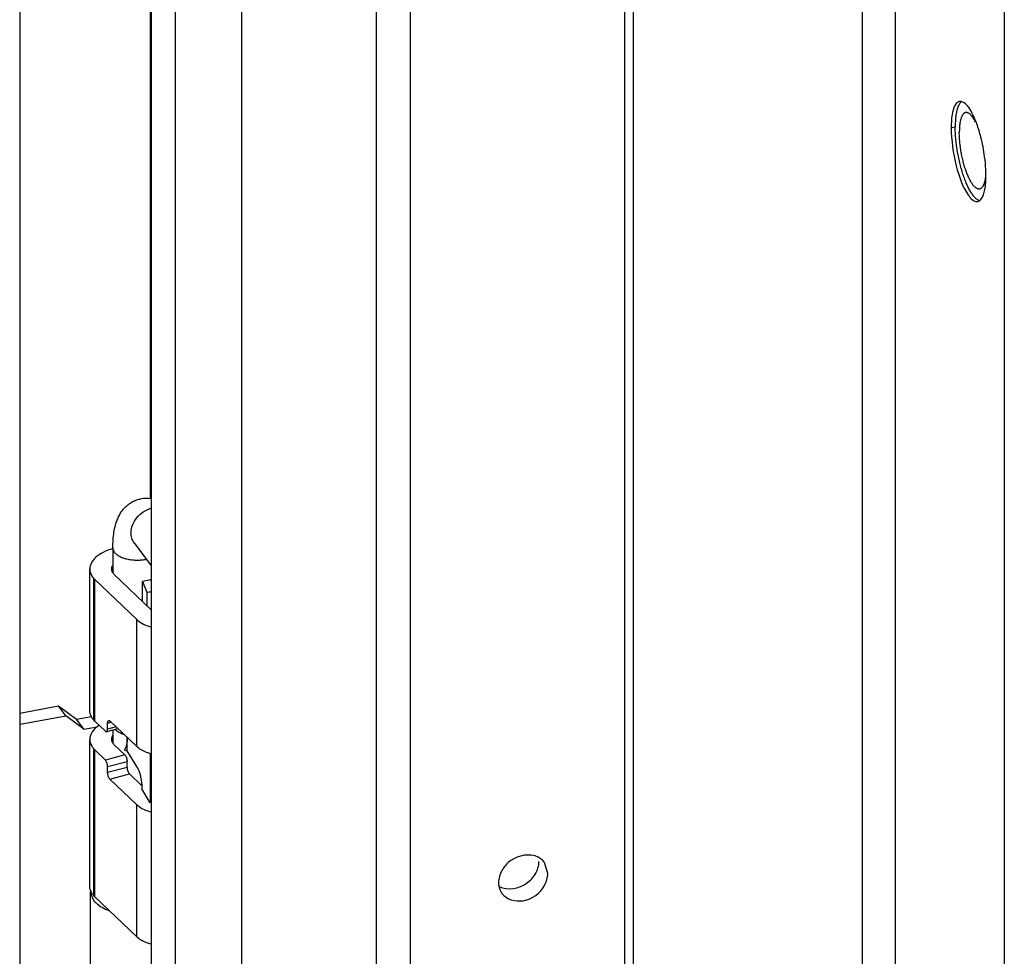
# Paper-space layout '10000398846_2_12' of a CAD drawing. Units: inches. Extents: x 0 to 34, y 0 to 22.
# Drawn here: x 7 to 7.6, y 14.4 to 15 of the extents above; entities that cross this region are included whole.
import ezdxf

# ---------------------------------------------------------------- set-up
doc = ezdxf.new("R2010")
doc.units = ezdxf.units.IN
doc.header["$LTSCALE"] = 1.87
doc.header["$MEASUREMENT"] = 0
doc.layers.get('0').update_dxf_attribs({"linetype": 'CONTINUOUS'})

psp = doc.layouts.new('10000398846_2_12')

# ---------------------------------------------------------------- linework, layer by layer
at = {"color": 7, "linetype": 'CONTINUOUS'}
for p, q in [((6.95521, 18.76323), (6.95521, 5.78818)), ((7.37196, 16.04794), (7.37196, 8.45487)), ((7.60765, 14.9816), (7.60707, 14.98156)), ((7.03416, 14.68506), (7.04576, 14.66912)), ((7.01941, 14.68155), (7.01941, 14.66475)), ((7.00351, 14.56952), (7.00351, 14.66709)), ((7.0197, 14.66409), (7.01929, 14.66474)), ((7.01979, 14.66398), (7.01971, 14.6641)), ((7.01997, 14.66374), (7.01979, 14.66398)), ((7.02036, 14.66333), (7.01999, 14.66375)), ((7.04576, 14.63902), (7.02036, 14.66333)), ((7.00599, 14.66085), (7.00695, 14.65983)), ((7.00695, 14.65983), (7.03563, 14.63238)), ((7.03972, 14.6448), (7.03972, 14.65852)), ((7.03972, 14.65852), (7.04281, 14.65111)), ((7.04281, 14.65111), (7.04281, 14.64184)), ((6.95521, 14.56782), (6.982, 14.5727)), ((6.987, 14.56583), (6.982, 14.5727)), ((6.982, 14.5727), (6.99446, 14.56348)), ((6.95553, 14.5601), (6.987, 14.56583)), ((6.99946, 14.55661), (6.987, 14.56583)), ((6.99446, 14.56348), (7.00478, 14.56536)), ((6.99946, 14.55661), (6.99446, 14.56348)), ((7.00695, 14.56226), (7.00599, 14.56329)), ((7.00695, 14.56226), (7.01423, 14.55529)), ((7.0158, 14.55673), (7.0158, 14.5609)), ((7.01738, 14.56234), (7.03563, 14.54487)), ((6.99946, 14.55661), (7.00862, 14.55828)), ((7.02295, 14.557), (7.01509, 14.55495)), ((7.01941, 14.55583), (7.01928, 14.55604)), ((7.01941, 14.55608), (7.01941, 14.54728)), ((7.00351, 14.44846), (7.00351, 14.54965)), ((7.02934, 14.54182), (7.02934, 14.55089)), ((7.00599, 14.54341), (7.00695, 14.54239)), ((7.01423, 14.53542), (7.00695, 14.54239)), ((7.01979, 14.54654), (7.01971, 14.54665)), ((7.01997, 14.5463), (7.01979, 14.54654)), ((7.02036, 14.54589), (7.01999, 14.54631)), ((7.02764, 14.53892), (7.02036, 14.54589)), ((7.02742, 14.54232), (7.02937, 14.54177)), ((7.03652, 14.52972), (7.02934, 14.54182)), ((7.02921, 14.5303), (7.02921, 14.53447)), ((7.0158, 14.5268), (7.0158, 14.53097)), ((7.03563, 14.50488), (7.01738, 14.52235)), ((7.03937, 14.51764), (7.03079, 14.52585)), ((7.03937, 14.51764), (7.03942, 14.51599)), ((7.03942, 14.51599), (7.03942, 14.51563)), ((7.04512, 14.506), (7.03942, 14.51563)), ((7.00402, 14.26052), (7.00402, 14.44455)), ((7.00402, 14.44455), (7.00423, 14.4427)), ((7.00458, 14.44156), (7.00596, 14.43905)), ((7.00695, 14.4412), (7.00599, 14.44222)), ((7.03563, 14.41375), (7.00695, 14.4412))]:
    psp.add_line(p, q, dxfattribs=at)
at = {"color": 3, "linetype": 'CONTINUOUS'}
for p, q in [((7.04576, 18.6678), (7.04576, 5.85343)), ((7.22456, 5.8532), (7.22456, 18.42914)), ((7.37802, 16.0396), (7.37802, 8.44654)), ((7.6337, 15.95989), (7.6337, 8.36682)), ((7.61536, 14.92026), (7.61651, 14.92072)), ((7.61651, 14.92072), (7.61756, 14.92164)), ((7.31913, 14.45725), (7.31676, 14.46479))]:
    psp.add_line(p, q, dxfattribs=at)
at = {"color": 9, "linetype": 'CONTINUOUS'}
for p, q in [((7.06266, 5.83021), (7.06266, 18.64458)), ((7.10825, 5.83498), (7.10825, 18.58892)), ((7.20116, 5.85319), (7.20116, 18.46129)), ((7.04505, 17.26504), (7.04505, 14.71537)), ((7.53588, 8.47527), (7.53588, 16.06833)), ((7.55862, 8.46997), (7.55862, 16.06303)), ((7.59711, 14.97117), (7.59988, 14.97168)), ((7.00599, 14.66085), (7.00599, 14.56329)), ((7.00695, 14.56226), (7.00695, 14.65983)), ((7.03563, 14.63238), (7.03563, 14.54487)), ((7.0158, 14.5609), (7.01822, 14.56153)), ((7.02164, 14.55826), (7.0158, 14.55673)), ((7.00599, 14.54341), (7.00599, 14.44222)), ((7.00695, 14.4412), (7.00695, 14.54239)), ((7.02764, 14.53892), (7.01423, 14.53542)), ((7.0158, 14.53097), (7.02921, 14.53447)), ((7.04512, 14.5399), (7.04512, 14.506)), ((7.02921, 14.5303), (7.0158, 14.5268)), ((7.01738, 14.52235), (7.03079, 14.52585)), ((7.03563, 14.50488), (7.03563, 14.41375))]:
    psp.add_line(p, q, dxfattribs=at)
at = {"color": 3, "linetype": 'CONTINUOUS'}
for centre, radius, start, end in [((7.54608, 14.9486), 0.0731, 20.06104, 22.38934), ((7.50543, 14.93586), 0.11574, 7.57917, 14.34298), ((7.51599, 14.93709), 0.10511, 2.90051, 7.66954), ((7.53291, 14.93804), 0.08816, 1.20129, 2.84156), ((7.54227, 14.93825), 0.07879, 0.01011, 1.19351), ((7.29873, 14.45106), 0.01357, 179.96987, 191.16777)]:
    psp.add_arc(centre, radius, start, end, dxfattribs=at)
at = {"color": 7, "linetype": 'CONTINUOUS'}
for centre, radius, start, end in [((7.61622, 14.93125), 0.00241, 280.39483, 292.5114), ((7.0422, 14.6958), 0.01988, 79.65015, 100.28759), ((7.01633, 14.66941), 0.01343, 216.08042, 219.6155), ((7.03654, 14.71142), 0.06064, 275.93918, 278.79869), ((7.01633, 14.57185), 0.01343, 216.08042, 219.6155), ((7.02483, 14.5504), 0.00635, 209.59229, 216.12498), ((7.01339, 14.55028), 0.01595, 359.99741, 2.38454), ((7.01633, 14.55197), 0.01343, 216.08042, 219.6155), ((7.29436, 14.46657), 0.01881, 330.70991, 337.34616), ((7.01263, 14.44465), 0.00862, 193.01688, 196.15988), ((7.01302, 14.44476), 0.00903, 196.17782, 200.76015), ((7.01633, 14.45079), 0.01343, 216.08042, 219.6155)]:
    psp.add_arc(centre, radius, start, end, dxfattribs=at)
at = {"color": 9, "linetype": 'CONTINUOUS'}
psp.add_arc((7.03676, 14.7018), 0.02858, 280.31246, 281.32256, dxfattribs=at)
at = {"color": 7, "linetype": 'CONTINUOUS'}
for points, knots in [([(7.6042, 14.98906), (7.60395, 14.98888), (7.60346, 14.98842), (7.60281, 14.98757), (7.60223, 14.98653), (7.6017, 14.9853), (7.60124, 14.98389), (7.60084, 14.98231), (7.6005, 14.98056), (7.60033, 14.97934), (7.60026, 14.9787)], [0, 0, 0, 0, 0.082843, 0.175808, 0.280624, 0.39826, 0.529127, 0.673254, 0.830377, 1, 1, 1, 1]), ([(7.60707, 14.98156), (7.6069, 14.98153), (7.60656, 14.98143), (7.60609, 14.98118), (7.60565, 14.98081), (7.60523, 14.98035), (7.60484, 14.97978), (7.60448, 14.97911), (7.60415, 14.97835), (7.60385, 14.9775), (7.60358, 14.97655), (7.60326, 14.97513), (7.60296, 14.97316), (7.60275, 14.97057), (7.6027, 14.96875), (7.6027, 14.9678)], [0, 0, 0, 0, 0.033388, 0.068141, 0.10545, 0.146251, 0.191209, 0.240769, 0.295194, 0.354616, 0.419063, 0.488488, 0.641727, 0.81292, 1, 1, 1, 1]), ([(7.61386, 14.9751), (7.61361, 14.97559), (7.61311, 14.97651), (7.61232, 14.97778), (7.61152, 14.97889), (7.61073, 14.97981), (7.60994, 14.98056), (7.60917, 14.98111), (7.60841, 14.98147), (7.60789, 14.98158), (7.60765, 14.9816)], [0, 0, 0, 0, 0.17601, 0.337464, 0.483767, 0.614664, 0.730363, 0.83172, 0.920552, 1, 1, 1, 1]), ([(7.60026, 14.9787), (7.60013, 14.97759), (7.59994, 14.97525), (7.59988, 14.9729), (7.59988, 14.97168)], [0, 0, 0, 0, 0.478207, 1, 1, 1, 1]), ([(7.61647, 14.9209), (7.61597, 14.92105), (7.61524, 14.92144), (7.61433, 14.92213), (7.61361, 14.9228), (7.61288, 14.92358), (7.61215, 14.92449), (7.61141, 14.92551), (7.6104, 14.92707), (7.60917, 14.92928), (7.60777, 14.93225), (7.60643, 14.93556), (7.60517, 14.93917), (7.60401, 14.94301), (7.60296, 14.94704), (7.60204, 14.95119), (7.60127, 14.9554), (7.60066, 14.95961), (7.60022, 14.96375), (7.59995, 14.96777), (7.59988, 14.97039), (7.59988, 14.97168)], [0, 0, 0, 0, 0.028182, 0.044405, 0.062208, 0.081663, 0.102802, 0.125626, 0.150114, 0.203902, 0.26369, 0.328809, 0.398459, 0.471735, 0.547658, 0.625198, 0.703291, 0.780864, 0.856853, 0.930225, 1, 1, 1, 1]), ([(7.61665, 14.92888), (7.61648, 14.92885), (7.61612, 14.92882), (7.61556, 14.92891), (7.61499, 14.92911), (7.61441, 14.92943), (7.61382, 14.92986), (7.61323, 14.9304), (7.61263, 14.93104), (7.61202, 14.9318), (7.61142, 14.93265), (7.61059, 14.93397), (7.60957, 14.93584), (7.60843, 14.93837), (7.60734, 14.94118), (7.60633, 14.94424), (7.60542, 14.94749), (7.60462, 14.95087), (7.60394, 14.95433), (7.6034, 14.95781), (7.603, 14.96124), (7.60276, 14.96457), (7.6027, 14.96674), (7.6027, 14.9678)], [0, 0, 0, 0, 0.012188, 0.024913, 0.03864, 0.053728, 0.070426, 0.088895, 0.109227, 0.131461, 0.1556, 0.181615, 0.239029, 0.303084, 0.372921, 0.447517, 0.525729, 0.60633, 0.688036, 0.76954, 0.849537, 0.926759, 1, 1, 1, 1]), ([(7.62074, 14.93737), (7.62064, 14.93649), (7.62045, 14.93523), (7.62007, 14.93363), (7.61985, 14.93291), (7.61973, 14.93257)], [0, 0, 0, 0, 0.538778, 0.779365, 1, 1, 1, 1]), ([(7.61973, 14.93257), (7.61958, 14.93212), (7.61926, 14.93132), (7.61873, 14.93041), (7.61827, 14.92984), (7.61791, 14.92949), (7.61754, 14.92922), (7.61727, 14.92908), (7.61714, 14.92902)], [0, 0, 0, 0, 0.310012, 0.575621, 0.693341, 0.802255, 0.90384, 1, 1, 1, 1]), ([(7.01941, 14.68155), (7.01941, 14.6834), (7.01952, 14.68702), (7.02007, 14.69228), (7.02109, 14.69727), (7.02269, 14.70203), (7.0247, 14.70576), (7.0268, 14.70852), (7.02868, 14.71046), (7.03084, 14.71218), (7.03325, 14.71362), (7.03587, 14.71472), (7.03771, 14.71519), (7.03865, 14.71536)], [0, 0, 0, 0, 0.131243, 0.255446, 0.373723, 0.490119, 0.609481, 0.671385, 0.734965, 0.799938, 0.866023, 0.932825, 1, 1, 1, 1]), ([(7.01936, 14.68108), (7.0171, 14.68041), (7.01299, 14.67884), (7.00785, 14.67557), (7.0044, 14.67165), (7.00351, 14.66852), (7.00351, 14.66709)], [0, 0, 0, 0, 0.315404, 0.585161, 0.80845, 1, 1, 1, 1]), ([(7.00351, 14.66709), (7.00351, 14.66661), (7.00368, 14.66462), (7.00459, 14.66273), (7.00548, 14.66151)], [0, 0, 0, 0, 0.238852, 1, 1, 1, 1]), ([(7.04583, 14.65979), (7.04536, 14.65964), (7.04336, 14.65904), (7.0413, 14.65868), (7.03972, 14.65852)], [0, 0, 0, 0, 0.238721, 1, 1, 1, 1]), ([(7.03563, 14.63238), (7.03623, 14.6318), (7.03923, 14.62943), (7.04287, 14.62798), (7.04574, 14.62718)], [0, 0, 0, 0, 0.217262, 1, 1, 1, 1]), ([(7.00548, 14.56394), (7.00517, 14.56437), (7.00409, 14.56605), (7.00351, 14.56807), (7.00351, 14.56953)], [0, 0, 0, 0, 0.268518, 1, 1, 1, 1]), ([(7.0158, 14.5609), (7.0158, 14.56112), (7.01583, 14.56174), (7.0161, 14.56257), (7.01652, 14.56268)], [0, 0, 0, 0, 0.344348, 1, 1, 1, 1]), ([(7.01652, 14.56268), (7.01673, 14.56274), (7.01707, 14.5626), (7.01731, 14.5624), (7.01738, 14.56234)], [0, 0, 0, 0, 0.691104, 1, 1, 1, 1]), ([(7.0099, 14.55935), (7.00808, 14.55811), (7.00497, 14.55544), (7.00351, 14.55144), (7.00351, 14.54965)], [0, 0, 0, 0, 0.552045, 1, 1, 1, 1]), ([(7.01423, 14.55529), (7.0143, 14.55523), (7.01453, 14.55502), (7.01488, 14.55489), (7.01509, 14.55495)], [0, 0, 0, 0, 0.308896, 1, 1, 1, 1]), ([(7.01509, 14.55495), (7.0152, 14.55498), (7.01578, 14.55539), (7.0158, 14.55618), (7.0158, 14.55673)], [0, 0, 0, 0, 0.175265, 1, 1, 1, 1]), ([(7.02111, 14.55652), (7.0218, 14.55581), (7.02359, 14.55452), (7.02559, 14.55366), (7.0267, 14.55328)], [0, 0, 0, 0, 0.458451, 1, 1, 1, 1]), ([(7.00351, 14.54965), (7.00351, 14.54917), (7.00368, 14.54718), (7.00459, 14.54529), (7.00548, 14.54407)], [0, 0, 0, 0, 0.23884, 1, 1, 1, 1]), ([(7.02934, 14.55028), (7.02934, 14.54894), (7.02899, 14.54618), (7.02803, 14.54358), (7.02742, 14.54232)], [0, 0, 0, 0, 0.489691, 1, 1, 1, 1]), ([(7.04574, 14.53967), (7.0447, 14.53996), (7.0411, 14.54114), (7.03761, 14.54298), (7.03563, 14.54487)], [0, 0, 0, 0, 0.28283, 1, 1, 1, 1]), ([(7.0158, 14.53097), (7.0158, 14.53182), (7.01547, 14.5334), (7.01476, 14.5349), (7.01423, 14.53542)], [0, 0, 0, 0, 0.535365, 1, 1, 1, 1]), ([(7.02764, 14.53892), (7.02817, 14.53841), (7.02888, 14.5369), (7.02921, 14.53533), (7.02921, 14.53447)], [0, 0, 0, 0, 0.464635, 1, 1, 1, 1]), ([(7.01738, 14.52235), (7.01684, 14.52286), (7.01613, 14.52437), (7.0158, 14.52595), (7.0158, 14.5268)], [0, 0, 0, 0, 0.464635, 1, 1, 1, 1]), ([(7.02921, 14.5303), (7.02921, 14.52945), (7.02954, 14.52787), (7.03025, 14.52637), (7.03079, 14.52585)], [0, 0, 0, 0, 0.535365, 1, 1, 1, 1]), ([(7.03652, 14.52972), (7.0367, 14.5294), (7.03706, 14.52868), (7.03754, 14.52747), (7.03799, 14.52606), (7.0384, 14.5245), (7.03875, 14.52283), (7.03904, 14.5211), (7.03925, 14.51936), (7.03934, 14.51821), (7.03937, 14.51764)], [0, 0, 0, 0, 0.088118, 0.193048, 0.312254, 0.442598, 0.580473, 0.722006, 0.863174, 1, 1, 1, 1]), ([(7.03563, 14.50488), (7.03623, 14.50431), (7.03923, 14.50193), (7.04287, 14.50049), (7.04574, 14.49969)], [0, 0, 0, 0, 0.217262, 1, 1, 1, 1]), ([(7.31172, 14.45932), (7.31215, 14.46034), (7.3128, 14.4624), (7.31304, 14.46455), (7.31304, 14.4656)], [0, 0, 0, 0, 0.511965, 1, 1, 1, 1]), ([(7.00548, 14.44288), (7.00517, 14.44331), (7.00409, 14.44499), (7.00351, 14.44701), (7.00351, 14.44846)], [0, 0, 0, 0, 0.268478, 1, 1, 1, 1]), ([(7.00596, 14.43905), (7.00651, 14.4383), (7.00946, 14.43508), (7.01345, 14.433), (7.01664, 14.43179)], [0, 0, 0, 0, 0.214645, 1, 1, 1, 1]), ([(7.04574, 14.40855), (7.0447, 14.40884), (7.0411, 14.41002), (7.03761, 14.41186), (7.03563, 14.41375)], [0, 0, 0, 0, 0.28283, 1, 1, 1, 1])]:
    psp.add_open_spline(points, degree=3, knots=knots, dxfattribs=at)
at = {"color": 3, "linetype": 'CONTINUOUS'}
for points, knots in [([(7.60283, 14.98917), (7.60242, 14.9891), (7.60158, 14.98875), (7.60093, 14.98815), (7.60062, 14.9878)], [0, 0, 0, 0, 0.47013, 1, 1, 1, 1]), ([(7.60451, 14.98903), (7.60423, 14.98912), (7.60367, 14.98924), (7.6031, 14.98922), (7.60283, 14.98917)], [0, 0, 0, 0, 0.514887, 1, 1, 1, 1]), ([(7.61367, 14.97644), (7.613, 14.97808), (7.61081, 14.98265), (7.60781, 14.98796), (7.60451, 14.98903)], [0, 0, 0, 0, 0.337692, 1, 1, 1, 1]), ([(7.59711, 14.97117), (7.59711, 14.96234), (7.59963, 14.94628), (7.60474, 14.93037), (7.60909, 14.92439)], [0, 0, 0, 0, 0.544161, 1, 1, 1, 1]), ([(7.60909, 14.92439), (7.60959, 14.9237), (7.61113, 14.92177), (7.61368, 14.91996), (7.61536, 14.92026)], [0, 0, 0, 0, 0.334584, 1, 1, 1, 1]), ([(7.31676, 14.46479), (7.31621, 14.46554), (7.31493, 14.46693), (7.31337, 14.46798), (7.31254, 14.46843)], [0, 0, 0, 0, 0.495968, 1, 1, 1, 1]), ([(7.28744, 14.45931), (7.28672, 14.45802), (7.2856, 14.45534), (7.28516, 14.45246), (7.28516, 14.45107)], [0, 0, 0, 0, 0.514597, 1, 1, 1, 1]), ([(7.31685, 14.44901), (7.31757, 14.4503), (7.31869, 14.45298), (7.31913, 14.45585), (7.31913, 14.45725)], [0, 0, 0, 0, 0.514597, 1, 1, 1, 1]), ([(7.28542, 14.44843), (7.2856, 14.44755), (7.28612, 14.44582), (7.28701, 14.44425), (7.28753, 14.44353)], [0, 0, 0, 0, 0.503672, 1, 1, 1, 1]), ([(7.28753, 14.44353), (7.29057, 14.43934), (7.30395, 14.43579), (7.31392, 14.44378), (7.31685, 14.44901)], [0, 0, 0, 0, 0.463399, 1, 1, 1, 1])]:
    psp.add_open_spline(points, degree=3, knots=knots, dxfattribs=at)
for points in [[(7.59802, 14.98152), (7.59731, 14.97813), (7.59711, 14.97464), (7.59711, 14.97117)], [(7.60062, 14.9878), (7.59914, 14.98609), (7.59849, 14.98374), (7.59802, 14.98152)], [(7.61756, 14.96453), (7.61677, 14.96762), (7.61585, 14.97068), (7.61475, 14.97367)], [(7.62026, 14.92845), (7.62088, 14.93167), (7.62107, 14.93498), (7.62107, 14.93826)], [(7.61756, 14.92164), (7.61916, 14.92348), (7.6198, 14.92605), (7.62026, 14.92845)], [(7.29365, 14.46617), (7.29114, 14.46437), (7.28895, 14.462), (7.28744, 14.45931)], [(7.31254, 14.46843), (7.30694, 14.4714), (7.29881, 14.46985), (7.29365, 14.46617)]]:
    psp.add_open_spline(points, degree=3, dxfattribs=at)
at = {"color": 9, "linetype": 'CONTINUOUS'}
for points, knots in [([(7.03196, 14.69205), (7.03196, 14.69386), (7.03273, 14.69761), (7.03572, 14.70261), (7.04017, 14.70663), (7.04383, 14.70838), (7.04574, 14.70895)], [0, 0, 0, 0, 0.23353, 0.483295, 0.742362, 1, 1, 1, 1]), ([(7.03416, 14.68506), (7.03344, 14.68604), (7.03231, 14.6883), (7.03196, 14.69079), (7.03196, 14.69205)], [0, 0, 0, 0, 0.491761, 1, 1, 1, 1]), ([(7.01941, 14.68155), (7.01941, 14.68105), (7.0196, 14.68002), (7.0201, 14.67911), (7.02042, 14.67868)], [0, 0, 0, 0, 0.480241, 1, 1, 1, 1]), ([(7.02042, 14.67868), (7.02082, 14.67813), (7.02187, 14.67707), (7.02387, 14.67578), (7.02631, 14.67471), (7.02913, 14.67389), (7.0322, 14.67336), (7.03543, 14.67313), (7.03868, 14.67322), (7.04083, 14.67349), (7.04188, 14.67368)], [0, 0, 0, 0, 0.089413, 0.192694, 0.309492, 0.437971, 0.575105, 0.717162, 0.860228, 1, 1, 1, 1])]:
    psp.add_open_spline(points, degree=3, knots=knots, dxfattribs=at)
at = {"color": 7, "linetype": 'CONTINUOUS'}
for points in [[(7.01864, 14.66709), (7.01864, 14.66789), (7.01888, 14.66871), (7.01927, 14.66942)], [(7.01929, 14.66474), (7.01889, 14.66545), (7.01864, 14.66627), (7.01864, 14.66709)], [(7.01864, 14.54965), (7.01864, 14.55047), (7.01889, 14.5513), (7.01929, 14.55201)], [(7.0193, 14.54726), (7.0189, 14.54798), (7.01864, 14.54882), (7.01864, 14.54965)], [(7.30455, 14.45051), (7.30706, 14.4523), (7.30926, 14.45467), (7.31077, 14.45737)], [(7.28567, 14.44825), (7.29127, 14.44527), (7.29939, 14.44682), (7.30455, 14.45051)]]:
    psp.add_open_spline(points, degree=3, dxfattribs=at)

doc.saveas('drawing.dxf')
